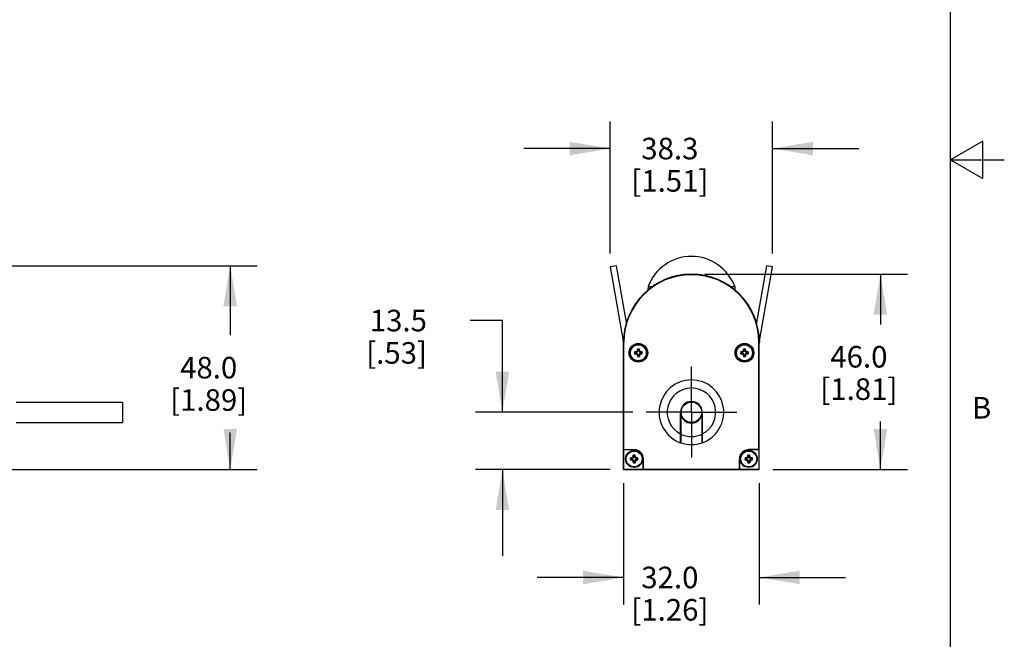
# Model space of a CAD drawing. Units: inches. Extents: x 0.4 to 16.6, y 0.6 to 10.4.
# Drawn here: x 12.1 to 16.6, y 3.3 to 6.1 of the extents above; entities that cross this region are included whole.
import ezdxf

# ---------------------------------------------------------------- set-up
doc = ezdxf.new("R2010")
doc.units = ezdxf.units.IN
doc.header["$LTSCALE"] = 0.935
doc.header["$MEASUREMENT"] = 0
doc.linetypes.add('CENTER', pattern=[0.6, 0.375, -0.075, 0.075, -0.075])
doc.layers.get('0').update_dxf_attribs({"linetype": 'CONTINUOUS'})
for name, color, linetype in [('02___PRT_ALL_AXES', 7, 'CONTINUOUS'), ('AXIS', 7, 'CONTINUOUS'), ('DATUM_CURVES', 7, 'CONTINUOUS'), ('DRIVEN_DIMS', 7, 'CONTINUOUS')]:
    doc.layers.add(name, color=color, linetype=linetype)
doc.styles.add('TEXTSTYLE_2', font='txt', dxfattribs={"width": 0.8})
doc.dimstyles.new('DIMSTYLE_1', dxfattribs={"dimtxt": 0.1, "dimasz": 0.1875, "dimexe": 0.125, "dimexo": 0.0625, "dimgap": 0.1, "dimtad": 0, "dimtih": 1, "dimtoh": 1, "dimdec": 1, "dimlfac": 2, "dimzin": 4, "dimdsep": 46, "dimtxsty": 'STANDARD', "dimblk": '_FILLED', "dimblk1": '_FILLED', "dimblk2": '_FILLED', "dimcen": 0.09, "dimadec": 0, "dimazin": 0, "dimtp": 0.005, "dimtm": 0.005, "dimtfac": 1, "dimtdec": 1, "dimtofl": 0, "dimtmove": 0, "dimatfit": 3, "dimldrblk": '_FILLED', "dimfxl": 1, "dimtolj": 1, "dimtzin": 4, "dimarcsym": 0})

# ---------------------------------------------------------------- blocks, each defined once
blk = doc.blocks.new('_FILLED')
at = {"color": 0, "linetype": 'BYBLOCK'}
blk.add_solid([(0, 0), (-1, 0.167), (-1, -0.167)], dxfattribs=at)
blk = doc.blocks.new('*D0')
at = {"layer": 'DRIVEN_DIMS', "color": 7, "linetype": 'CONTINUOUS'}
for p, q in [((11.8951, 5.008), (13.1652, 5.008)), ((13.0402, 5.008), (13.0402, 4.6855)), ((13.0402, 4.0631), (13.0402, 4.2355)), ((11.9956, 4.0631), (13.1652, 4.0631))]:
    blk.add_line(p, q, dxfattribs=at)
at = {"layer": 'DRIVEN_DIMS', "color": 7, "linetype": 'CONTINUOUS', "xscale": 0.1875, "yscale": 0.1875, "zscale": 0.1875}
for p, rotation in [((13.0402, 5.008), 90), ((13.0402, 4.0631), 270)]:
    blk.add_blockref('_FILLED', p, dxfattribs=dict(at, rotation=rotation))
at = {"layer": 'DRIVEN_DIMS', "color": 7, "linetype": 'CONTINUOUS', "insert": (12.9402, 4.5855), "char_height": 0.1, "width": 0.6, "attachment_point": 2, "line_spacing_factor": 0.9}
blk.add_mtext('48.0\\P[1.89]', dxfattribs=at)
blk = doc.blocks.new('*D1')
at = {"layer": 'DRIVEN_DIMS', "color": 7, "linetype": 'CONTINUOUS'}
for p, q in [((14.864, 4.0006), (14.864, 3.4381)), ((15.4939, 4.0006), (15.4939, 3.4381)), ((14.864, 3.5631), (14.464, 3.5631)), ((15.4939, 3.5631), (15.8939, 3.5631))]:
    blk.add_line(p, q, dxfattribs=at)
at = {"layer": 'DRIVEN_DIMS', "color": 7, "linetype": 'CONTINUOUS', "xscale": 0.1875, "yscale": 0.1875, "zscale": 0.1875}
blk.add_blockref('_FILLED', (14.864, 3.5631), dxfattribs=at)
at = {"layer": 'DRIVEN_DIMS', "color": 7, "linetype": 'CONTINUOUS', "xscale": 0.1875, "yscale": 0.1875, "zscale": 0.1875, "rotation": 180}
blk.add_blockref('_FILLED', (15.4939, 3.5631), dxfattribs=at)
at = {"layer": 'DRIVEN_DIMS', "color": 7, "linetype": 'CONTINUOUS', "insert": (15.079, 3.6131), "char_height": 0.1, "width": 0.6, "attachment_point": 2, "line_spacing_factor": 0.9}
blk.add_mtext('32.0\\P[1.26]', dxfattribs=at)
blk = doc.blocks.new('*D2')
at = {"layer": 'DRIVEN_DIMS', "color": 7, "linetype": 'CONTINUOUS'}
for p, q in [((15.2415, 4.9686), (16.1805, 4.9686)), ((16.0555, 4.9686), (16.0555, 4.736)), ((16.0555, 4.0631), (16.0555, 4.286)), ((15.5564, 4.0631), (16.1805, 4.0631))]:
    blk.add_line(p, q, dxfattribs=at)
at = {"layer": 'DRIVEN_DIMS', "color": 7, "linetype": 'CONTINUOUS', "xscale": 0.1875, "yscale": 0.1875, "zscale": 0.1875}
for p, rotation in [((16.0555, 4.9686), 90), ((16.0555, 4.0631), 270)]:
    blk.add_blockref('_FILLED', p, dxfattribs=dict(at, rotation=rotation))
at = {"layer": 'DRIVEN_DIMS', "color": 7, "linetype": 'CONTINUOUS', "insert": (15.9555, 4.636), "char_height": 0.1, "width": 0.6, "attachment_point": 2, "line_spacing_factor": 0.9}
blk.add_mtext('46.0\\P[1.81]', dxfattribs=at)
blk = doc.blocks.new('*D3')
at = {"layer": 'DRIVEN_DIMS', "color": 7, "linetype": 'CONTINUOUS'}
for p, q in [((14.8024, 5.0654), (14.8024, 5.6761)), ((15.5555, 5.0654), (15.5555, 5.6761)), ((14.8024, 5.5511), (14.4024, 5.5511)), ((15.5555, 5.5511), (15.9555, 5.5511))]:
    blk.add_line(p, q, dxfattribs=at)
at = {"layer": 'DRIVEN_DIMS', "color": 7, "linetype": 'CONTINUOUS', "xscale": 0.1875, "yscale": 0.1875, "zscale": 0.1875}
blk.add_blockref('_FILLED', (14.8024, 5.5511), dxfattribs=at)
at = {"layer": 'DRIVEN_DIMS', "color": 7, "linetype": 'CONTINUOUS', "xscale": 0.1875, "yscale": 0.1875, "zscale": 0.1875, "rotation": 180}
blk.add_blockref('_FILLED', (15.5555, 5.5511), dxfattribs=at)
at = {"layer": 'DRIVEN_DIMS', "color": 7, "linetype": 'CONTINUOUS', "insert": (15.079, 5.6011), "char_height": 0.1, "width": 0.6, "attachment_point": 2, "line_spacing_factor": 0.9}
blk.add_mtext('38.3\\P[1.51]', dxfattribs=at)
blk = doc.blocks.new('*D4')
at = {"layer": 'DRIVEN_DIMS', "color": 7, "linetype": 'CONTINUOUS'}
for p, q in [((14.3024, 4.7538), (14.1524, 4.7538)), ((14.3024, 4.3288), (14.3024, 4.7538)), ((14.9065, 4.3288), (14.1774, 4.3288)), ((14.8015, 4.0631), (14.1774, 4.0631)), ((14.3024, 4.0631), (14.3024, 3.6631))]:
    blk.add_line(p, q, dxfattribs=at)
at = {"layer": 'DRIVEN_DIMS', "color": 7, "linetype": 'CONTINUOUS', "xscale": 0.1875, "yscale": 0.1875, "zscale": 0.1875}
for p, rotation in [((14.3024, 4.3288), 270), ((14.3024, 4.0631), 90)]:
    blk.add_blockref('_FILLED', p, dxfattribs=dict(at, rotation=rotation))
at = {"layer": 'DRIVEN_DIMS', "color": 7, "linetype": 'CONTINUOUS', "insert": (13.9524, 4.8038), "char_height": 0.1, "width": 0.5, "attachment_point": 3, "line_spacing_factor": 0.9}
blk.add_mtext('13.5\\P[.53]', dxfattribs=at)

msp = doc.modelspace()

# ---------------------------------------------------------------- linework, layer by layer
at = {"color": 7, "linetype": 'CONTINUOUS'}
for p, q in [((16.38, 0.887), (16.38, 10.112)), ((16.53, 5.5861), (16.38, 5.4995)), ((16.53, 5.4129), (16.53, 5.5861)), ((16.38, 5.4995), (16.63, 5.4995)), ((16.38, 5.4995), (16.53, 5.4129)), ((14.8311, 5.008), (14.8024, 5.0029)), ((14.8024, 5.0029), (14.8631, 4.6587)), ((14.8775, 4.7444), (14.8311, 5.008)), ((15.5269, 5.008), (15.4804, 4.7444)), ((15.4948, 4.6587), (15.5555, 5.0029)), ((15.5555, 5.0029), (15.5269, 5.008)), ((14.9779, 4.9112), (14.9774, 4.8956)), ((14.9779, 4.9112), (14.9979, 4.9112)), ((15.3601, 4.9112), (15.38, 4.9112)), ((15.38, 4.9112), (15.3806, 4.8956)), ((14.938, 4.8569), (14.9365, 4.8554)), ((14.9371, 4.8554), (14.9365, 4.8554)), ((15.4171, 4.8598), (15.4215, 4.8554)), ((15.4215, 4.8554), (15.4208, 4.8554)), ((14.864, 4.0631), (14.864, 4.6536)), ((14.864, 4.6536), (14.8661, 4.6536)), ((14.8661, 4.1556), (14.8661, 4.6536)), ((14.9311, 4.6148), (14.9283, 4.6154)), ((14.9311, 4.6193), (14.9285, 4.6214)), ((14.9311, 4.6148), (14.9285, 4.6089)), ((14.9311, 4.6193), (14.9311, 4.6148)), ((14.9347, 4.6193), (14.9373, 4.6214)), ((14.9347, 4.6148), (14.9347, 4.6193)), ((14.9347, 4.6148), (14.9375, 4.6154)), ((14.9374, 4.6089), (14.9347, 4.6148)), ((15.4233, 4.6148), (15.4204, 4.6154)), ((15.4233, 4.6193), (15.4206, 4.6214)), ((15.4233, 4.6148), (15.4206, 4.6089)), ((15.4233, 4.6193), (15.4233, 4.6148)), ((15.4268, 4.6193), (15.4294, 4.6214)), ((15.4268, 4.6148), (15.4268, 4.6193)), ((15.4268, 4.6148), (15.4296, 4.6154)), ((15.4295, 4.6089), (15.4268, 4.6148)), ((15.4939, 4.6536), (15.4919, 4.6536)), ((15.4919, 4.1556), (15.4919, 4.6536)), ((15.4939, 4.0631), (15.4939, 4.6536)), ((14.918, 4.6062), (14.9159, 4.6088)), ((14.918, 4.6027), (14.9159, 4.6)), ((14.9225, 4.6062), (14.918, 4.6062)), ((14.918, 4.6027), (14.9225, 4.6027)), ((14.9225, 4.6062), (14.9219, 4.609)), ((14.9225, 4.6027), (14.9219, 4.5998)), ((14.9285, 4.6089), (14.9225, 4.6062)), ((14.9225, 4.6027), (14.9285, 4.6)), ((14.9285, 4.6089), (14.9263, 4.611)), ((14.9285, 4.6), (14.9263, 4.5978)), ((14.9311, 4.5941), (14.9283, 4.5935)), ((14.9285, 4.6), (14.9311, 4.5941)), ((14.9311, 4.5896), (14.9285, 4.5874)), ((14.9311, 4.5941), (14.9311, 4.5896)), ((14.9347, 4.5941), (14.9374, 4.6)), ((14.9347, 4.5896), (14.9347, 4.5941)), ((14.9347, 4.5941), (14.9375, 4.5935)), ((14.9347, 4.5896), (14.9373, 4.5874)), ((14.9374, 4.6089), (14.9395, 4.611)), ((14.9433, 4.6062), (14.9374, 4.6089)), ((14.9374, 4.6), (14.9433, 4.6027)), ((14.9374, 4.6), (14.9395, 4.5978)), ((14.9433, 4.6062), (14.9439, 4.609)), ((14.9478, 4.6062), (14.9433, 4.6062)), ((14.9433, 4.6027), (14.9439, 4.5998)), ((14.9433, 4.6027), (14.9478, 4.6027)), ((14.9478, 4.6062), (14.9499, 4.6088)), ((14.9478, 4.6027), (14.9499, 4.6)), ((15.4102, 4.6062), (15.408, 4.6088)), ((15.4102, 4.6027), (15.408, 4.6)), ((15.4147, 4.6062), (15.4102, 4.6062)), ((15.4102, 4.6027), (15.4147, 4.6027)), ((15.4147, 4.6062), (15.4141, 4.609)), ((15.4147, 4.6027), (15.4141, 4.5998)), ((15.4206, 4.6089), (15.4147, 4.6062)), ((15.4147, 4.6027), (15.4206, 4.6)), ((15.4206, 4.6089), (15.4184, 4.611)), ((15.4206, 4.6), (15.4184, 4.5978)), ((15.4233, 4.5941), (15.4204, 4.5935)), ((15.4206, 4.6), (15.4233, 4.5941)), ((15.4233, 4.5896), (15.4206, 4.5874)), ((15.4233, 4.5941), (15.4233, 4.5896)), ((15.4268, 4.5941), (15.4295, 4.6)), ((15.4268, 4.5941), (15.4296, 4.5935)), ((15.4268, 4.5896), (15.4268, 4.5941)), ((15.4268, 4.5896), (15.4294, 4.5874)), ((15.4295, 4.6089), (15.4316, 4.611)), ((15.4354, 4.6062), (15.4295, 4.6089)), ((15.4295, 4.6), (15.4354, 4.6027)), ((15.4295, 4.6), (15.4316, 4.5978)), ((15.4354, 4.6062), (15.436, 4.609)), ((15.4399, 4.6062), (15.4354, 4.6062)), ((15.4354, 4.6027), (15.4399, 4.6027)), ((15.4354, 4.6027), (15.436, 4.5998)), ((15.4399, 4.6062), (15.442, 4.6088)), ((15.4399, 4.6027), (15.442, 4.6)), ((15.1306, 4.3409), (15.1342, 4.3445)), ((15.204, 4.3692), (15.204, 4.3721)), ((15.224, 4.3502), (15.224, 4.3438)), ((15.129, 4.1874), (15.129, 4.3288)), ((15.1295, 4.3218), (15.1295, 4.1872)), ((15.224, 4.3139), (15.224, 4.3074)), ((15.2285, 4.3218), (15.2285, 4.1872)), ((15.229, 4.1874), (15.229, 4.3288)), ((15.204, 4.2856), (15.204, 4.2885)), ((14.8654, 4.1549), (14.8661, 4.1556)), ((14.8661, 4.1556), (14.9132, 4.1556)), ((14.9132, 4.1556), (14.9132, 4.1549)), ((15.4919, 4.1556), (15.4447, 4.1556)), ((15.4447, 4.1556), (15.4447, 4.1549)), ((15.4926, 4.1549), (15.4919, 4.1556)), ((14.9132, 4.1549), (14.8654, 4.1549)), ((14.8654, 4.0645), (14.8654, 4.1549)), ((14.8984, 4.1141), (14.8962, 4.1167)), ((14.8984, 4.1105), (14.8962, 4.1079)), ((14.9029, 4.1141), (14.8984, 4.1141)), ((14.8984, 4.1105), (14.9029, 4.1105)), ((14.9029, 4.1141), (14.9022, 4.1169)), ((14.9029, 4.1105), (14.9022, 4.1077)), ((14.9088, 4.1168), (14.9029, 4.1141)), ((14.9029, 4.1105), (14.9088, 4.1079)), ((14.9088, 4.1168), (14.9066, 4.1189)), ((14.9114, 4.1227), (14.9086, 4.1233)), ((14.9114, 4.1272), (14.9088, 4.1293)), ((14.9114, 4.1227), (14.9088, 4.1168)), ((14.9114, 4.1272), (14.9114, 4.1227)), ((14.915, 4.1272), (14.9176, 4.1293)), ((14.915, 4.1227), (14.915, 4.1272)), ((14.915, 4.1227), (14.9178, 4.1233)), ((14.9177, 4.1168), (14.915, 4.1227)), ((14.9177, 4.1168), (14.9198, 4.1189)), ((14.9236, 4.1141), (14.9177, 4.1168)), ((14.9177, 4.1079), (14.9236, 4.1105)), ((14.9236, 4.1141), (14.9242, 4.1169)), ((14.9281, 4.1141), (14.9236, 4.1141)), ((14.9236, 4.1105), (14.9281, 4.1105)), ((14.9236, 4.1105), (14.9242, 4.1077)), ((14.9281, 4.1141), (14.9302, 4.1167)), ((14.9281, 4.1105), (14.9302, 4.1079)), ((14.9565, 4.1123), (14.9558, 4.1123)), ((14.9558, 4.0645), (14.9558, 4.1123)), ((14.9565, 4.0652), (14.9565, 4.1123)), ((15.4014, 4.1123), (15.4021, 4.1123)), ((15.4014, 4.0652), (15.4014, 4.1123)), ((15.4021, 4.1123), (15.4021, 4.0645)), ((15.4299, 4.1141), (15.4277, 4.1167)), ((15.4299, 4.1105), (15.4277, 4.1079)), ((15.4343, 4.1141), (15.4299, 4.1141)), ((15.4299, 4.1105), (15.4343, 4.1105)), ((15.4343, 4.1141), (15.4337, 4.1169)), ((15.4343, 4.1105), (15.4337, 4.1077)), ((15.4403, 4.1168), (15.4343, 4.1141)), ((15.4343, 4.1105), (15.4403, 4.1079)), ((15.4403, 4.1168), (15.4381, 4.1189)), ((15.4429, 4.1227), (15.4401, 4.1233)), ((15.4429, 4.1272), (15.4403, 4.1293)), ((15.4429, 4.1227), (15.4403, 4.1168)), ((15.4429, 4.1272), (15.4429, 4.1227)), ((15.4926, 4.1549), (15.4447, 4.1549)), ((15.4465, 4.1272), (15.4491, 4.1293)), ((15.4465, 4.1227), (15.4465, 4.1272)), ((15.4465, 4.1227), (15.4493, 4.1233)), ((15.4492, 4.1168), (15.4465, 4.1227)), ((15.4492, 4.1168), (15.4513, 4.1189)), ((15.4551, 4.1141), (15.4492, 4.1168)), ((15.4492, 4.1079), (15.4551, 4.1105)), ((15.4551, 4.1141), (15.4557, 4.1169)), ((15.4596, 4.1141), (15.4551, 4.1141)), ((15.4551, 4.1105), (15.4596, 4.1105)), ((15.4551, 4.1105), (15.4557, 4.1077)), ((15.4596, 4.1141), (15.4617, 4.1167)), ((15.4596, 4.1105), (15.4617, 4.1079)), ((15.4926, 4.0645), (15.4926, 4.1549)), ((14.864, 4.0631), (14.8654, 4.0645)), ((14.8654, 4.0645), (14.9558, 4.0645)), ((14.9088, 4.1079), (14.9066, 4.1057)), ((14.9114, 4.1019), (14.9086, 4.1013)), ((14.9088, 4.1079), (14.9114, 4.1019)), ((14.9114, 4.0974), (14.9088, 4.0953)), ((14.9114, 4.1019), (14.9114, 4.0974)), ((14.915, 4.1019), (14.9177, 4.1079)), ((14.915, 4.1019), (14.9178, 4.1013)), ((14.915, 4.0974), (14.915, 4.1019)), ((14.915, 4.0974), (14.9176, 4.0953)), ((14.9177, 4.1079), (14.9198, 4.1057)), ((14.9558, 4.0645), (14.9565, 4.0652)), ((14.9565, 4.0652), (15.4014, 4.0652)), ((15.4021, 4.0645), (15.4014, 4.0652)), ((15.4021, 4.0645), (15.4926, 4.0645)), ((15.4403, 4.1079), (15.4381, 4.1057)), ((15.4429, 4.1019), (15.4401, 4.1013)), ((15.4403, 4.1079), (15.4429, 4.1019)), ((15.4429, 4.0974), (15.4403, 4.0953)), ((15.4429, 4.1019), (15.4429, 4.0974)), ((15.4465, 4.1019), (15.4492, 4.1079)), ((15.4465, 4.1019), (15.4493, 4.1013)), ((15.4465, 4.0974), (15.4465, 4.1019)), ((15.4465, 4.0974), (15.4491, 4.0953)), ((15.4492, 4.1079), (15.4513, 4.1057)), ((15.4939, 4.0631), (15.4926, 4.0645)), ((14.864, 4.0631), (15.4939, 4.0631))]:
    msp.add_line(p, q, dxfattribs=at)
for centre, radius in [((14.9329, 4.6044), 0.0433), ((14.9329, 4.6044), 0.0426), ((15.425, 4.6044), 0.0433), ((15.425, 4.6044), 0.0426)]:
    msp.add_circle(centre, radius, dxfattribs=at)
for centre, radius, start, end in [((15.179, 4.8367), 0.2144, 20.3323, 159.6677), ((15.179, 4.6536), 0.315, 0, 180), ((15.179, 4.6536), 0.3129, 0, 180), ((14.8049, 4.6485), 0.0591, 0, 10), ((15.553, 4.6485), 0.0591, 170, 180), ((15.3787, 4.4025), 0.4982, 154.7043, 155.2572), ((15.3971, 4.605), 0.4689, 177.9936, 178.7331), ((14.9329, 4.6048), 0.0172, 90.031, 104.8846), ((14.9329, 4.6044), 0.015, 83.199, 96.801), ((14.9329, 4.6048), 0.0172, 75.1154, 89.969), ((14.4739, 4.6052), 0.4637, 1.2628, 2.0106), ((14.4886, 4.4033), 0.4965, 24.7419, 25.2967), ((15.8709, 4.4025), 0.4982, 154.7043, 155.2572), ((15.8892, 4.605), 0.4689, 177.9936, 178.7331), ((15.425, 4.6048), 0.0172, 90.031, 104.8846), ((15.425, 4.6044), 0.015, 83.199, 96.801), ((15.425, 4.6048), 0.0172, 75.1154, 89.969), ((14.966, 4.6052), 0.4637, 1.2628, 2.0106), ((14.9807, 4.4033), 0.4965, 24.7419, 25.2967), ((14.9324, 4.6044), 0.0171, 165.0834, 194.9166), ((14.9322, 4.1454), 0.4637, 91.2628, 92.0106), ((14.9323, 5.0686), 0.4689, 267.9936, 268.7331), ((14.9329, 4.6044), 0.015, 173.199, 186.801), ((15.1341, 4.1601), 0.4965, 114.7419, 115.2967), ((15.1348, 5.0503), 0.4982, 244.7043, 245.2572), ((15.3772, 4.8056), 0.4965, 204.7419, 205.2967), ((15.3919, 4.6037), 0.4637, 181.2628, 182.0106), ((14.9329, 4.604), 0.0172, 255.1154, 269.969), ((14.9329, 4.6044), 0.015, 263.199, 276.801), ((14.9329, 4.604), 0.0172, 270.031, 284.8846), ((14.4687, 4.6038), 0.4689, 357.9936, 358.7331), ((14.4871, 4.8063), 0.4982, 334.7043, 335.2572), ((14.731, 4.1586), 0.4982, 64.7043, 65.2572), ((14.7317, 5.0487), 0.4965, 294.7419, 295.2967), ((14.9335, 4.1402), 0.4689, 87.9936, 88.7331), ((14.9337, 5.0634), 0.4637, 271.2628, 272.0106), ((14.9329, 4.6044), 0.015, 353.199, 6.801), ((14.9334, 4.6044), 0.0171, 345.0834, 14.9166), ((15.4246, 4.6044), 0.0171, 165.0834, 194.9166), ((15.4243, 4.1454), 0.4637, 91.2628, 92.0106), ((15.4244, 5.0686), 0.4689, 267.9936, 268.7331), ((15.425, 4.6044), 0.015, 173.199, 186.801), ((15.6262, 4.1601), 0.4965, 114.7419, 115.2967), ((15.6269, 5.0503), 0.4982, 244.7043, 245.2572), ((15.8693, 4.8056), 0.4965, 204.7419, 205.2967), ((15.884, 4.6037), 0.4637, 181.2628, 182.0106), ((15.425, 4.604), 0.0172, 255.1154, 269.969), ((15.425, 4.6044), 0.015, 263.199, 276.801), ((15.425, 4.604), 0.0172, 270.031, 284.8846), ((14.9608, 4.6038), 0.4689, 357.9936, 358.7331), ((14.9792, 4.8063), 0.4982, 334.7043, 335.2572), ((15.2231, 4.1586), 0.4982, 64.7043, 65.2572), ((15.2239, 5.0487), 0.4965, 294.7419, 295.2967), ((15.4256, 4.1402), 0.4689, 87.9936, 88.7331), ((15.4258, 5.0634), 0.4637, 271.2628, 272.0106), ((15.425, 4.6044), 0.015, 353.199, 6.801), ((15.4255, 4.6044), 0.0171, 345.0834, 14.9166), ((15.179, 4.3288), 0.15, 289.4712, 250.5288), ((15.179, 4.3288), 0.1125, 296.3878, 243.6122), ((15.179, 4.3288), 0.05, 0, 180), ((15.179, 4.3288), 0.05, 188.1096, 351.8904), ((15.1298, 4.2698), 0.0133, 91.21, 93.3799), ((15.1298, 4.2698), 0.0126, 91.278, 93.5672), ((15.1298, 4.2698), 0.0126, 266.4865, 268.7735), ((15.1298, 4.2698), 0.0133, 266.6741, 268.8413), ((15.2282, 4.2698), 0.0133, 86.6741, 88.8413), ((15.2282, 4.2698), 0.0126, 86.4865, 88.7735), ((15.2282, 4.2698), 0.0126, 271.278, 273.5672), ((15.2282, 4.2698), 0.0133, 271.21, 273.3799), ((15.179, 4.3288), 0.1125, 243.8961, 296.1039), ((14.9132, 4.1123), 0.0433, 0, 90), ((15.179, 4.3288), 0.15, 250.7312, 289.2688), ((15.4447, 4.1123), 0.0433, 90, 180), ((14.9127, 4.1123), 0.0171, 165.0834, 194.9166), ((14.9125, 3.6533), 0.4637, 91.2628, 92.0106), ((14.9132, 4.1123), 0.015, 173.199, 186.801), ((15.1144, 3.668), 0.4965, 114.7419, 115.2967), ((15.3591, 3.9104), 0.4982, 154.7043, 155.2572), ((15.3774, 4.1129), 0.4689, 177.9936, 178.7331), ((14.9132, 4.1127), 0.0172, 90.031, 104.8846), ((14.9132, 4.1123), 0.015, 83.199, 96.801), ((14.9132, 4.1123), 0.0426, 0, 90), ((14.9132, 4.1127), 0.0172, 75.1154, 89.969), ((14.4542, 4.1131), 0.4637, 1.2628, 2.0106), ((14.4689, 3.9111), 0.4965, 24.7419, 25.2967), ((14.7113, 3.6665), 0.4982, 64.7043, 65.2572), ((14.9138, 3.6481), 0.4689, 87.9936, 88.7331), ((14.9132, 4.1123), 0.015, 353.199, 6.801), ((14.9137, 4.1123), 0.0171, 345.0834, 14.9166), ((15.4447, 4.1123), 0.0426, 90, 180), ((15.4442, 4.1123), 0.0171, 165.0834, 194.9166), ((15.444, 3.6533), 0.4637, 91.2628, 92.0106), ((15.4447, 4.1123), 0.015, 173.199, 186.801), ((15.6459, 3.668), 0.4965, 114.7419, 115.2967), ((15.8905, 3.9104), 0.4982, 154.7043, 155.2572), ((15.9089, 4.1129), 0.4689, 177.9936, 178.7331), ((15.4447, 4.1127), 0.0172, 90.031, 104.8846), ((15.4447, 4.1123), 0.015, 83.199, 96.801), ((15.4447, 4.1127), 0.0172, 75.1154, 89.969), ((14.9857, 4.1131), 0.4637, 1.2628, 2.0106), ((15.0004, 3.9111), 0.4965, 24.7419, 25.2967), ((15.2428, 3.6665), 0.4982, 64.7043, 65.2572), ((15.4453, 3.6481), 0.4689, 87.9936, 88.7331), ((15.4447, 4.1123), 0.015, 353.199, 6.801), ((15.4452, 4.1123), 0.0171, 345.0834, 14.9166), ((14.9126, 4.5765), 0.4689, 267.9936, 268.7331), ((15.1151, 4.5581), 0.4982, 244.7043, 245.2572), ((15.3575, 4.3135), 0.4965, 204.7419, 205.2967), ((15.3722, 4.1116), 0.4637, 181.2628, 182.0106), ((14.9132, 4.1119), 0.0172, 255.1154, 269.969), ((14.9132, 4.1123), 0.015, 263.199, 276.801), ((14.9132, 4.1119), 0.0172, 270.031, 284.8846), ((14.449, 4.1117), 0.4689, 357.9936, 358.7331), ((14.4674, 4.3142), 0.4982, 334.7043, 335.2572), ((14.712, 4.5566), 0.4965, 294.7419, 295.2967), ((14.914, 4.5713), 0.4637, 271.2628, 272.0106), ((15.4441, 4.5765), 0.4689, 267.9936, 268.7331), ((15.6466, 4.5581), 0.4982, 244.7043, 245.2572), ((15.889, 4.3135), 0.4965, 204.7419, 205.2967), ((15.9037, 4.1116), 0.4637, 181.2628, 182.0106), ((15.4447, 4.1119), 0.0172, 255.1154, 269.969), ((15.4447, 4.1123), 0.015, 263.199, 276.801), ((15.4447, 4.1119), 0.0172, 270.031, 284.8846), ((14.9805, 4.1117), 0.4689, 357.9936, 358.7331), ((14.9989, 4.3142), 0.4982, 334.7043, 335.2572), ((15.2435, 4.5566), 0.4965, 294.7419, 295.2967), ((15.4455, 4.5713), 0.4637, 271.2628, 272.0106)]:
    msp.add_arc(centre, radius, start, end, dxfattribs=at)
at = {"layer": '02___PRT_ALL_AXES', "color": 7, "linetype": 'CENTER'}
for q in [(15.179, 4.5388), (14.969, 4.3288), (15.389, 4.3288), (15.179, 4.1188)]:
    msp.add_line((15.179, 4.3288), q, dxfattribs=at)
at = {"layer": '02___PRT_ALL_AXES', "color": 7, "linetype": 'CONTINUOUS'}
for p, q in [((12.0481, 4.3763), (12.5402, 4.3763)), ((12.5402, 4.3763), (12.5402, 4.2813)), ((12.0481, 4.2813), (12.5402, 4.2813))]:
    msp.add_line(p, q, dxfattribs=at)
msp.add_circle((15.179, 4.3288), 0.0475, dxfattribs=at)
at = {"layer": 'AXIS', "color": 7, "linetype": 'CONTINUOUS'}
for centre, radius in [((14.9329, 4.6044), 0.0394), ((14.9329, 4.6044), 0.0369), ((15.425, 4.6044), 0.0394), ((15.425, 4.6044), 0.0369), ((14.9132, 4.1123), 0.0394), ((14.9132, 4.1123), 0.0369), ((15.4447, 4.1123), 0.0394), ((15.4447, 4.1123), 0.0369)]:
    msp.add_circle(centre, radius, dxfattribs=at)
for centre, radius, start, end in [((15.1184, 4.3303), 0.0148, 22.0063, 36.2883), ((15.179, 4.2698), 0.0935, 115.6033, 118.4658), ((15.2395, 4.3303), 0.0148, 143.7116, 157.9937), ((15.1184, 4.3303), 0.0148, 316.4962, 336.6556), ((15.2395, 4.3303), 0.0148, 203.3444, 223.5038), ((15.1298, 4.2698), 0.0195, 90.8494, 92.326), ((15.1298, 4.2698), 0.0179, 90.9233, 92.524), ((15.1298, 4.2698), 0.0123, 91.3423, 93.693), ((15.1298, 4.2698), 0.0123, 266.307, 268.6577), ((15.1298, 4.2698), 0.0179, 267.4625, 269.0749), ((15.1298, 4.2698), 0.0195, 267.674, 269.1506), ((15.179, 4.2698), 0.0217, 137.9506, 145.1837), ((15.179, 4.2698), 0.0217, 34.7945, 42.0492), ((15.2282, 4.2698), 0.0195, 87.674, 89.1506), ((15.2282, 4.2698), 0.0179, 87.4625, 89.0749), ((15.2282, 4.2698), 0.0123, 86.307, 88.6577), ((15.2282, 4.2698), 0.0123, 271.3423, 273.693), ((15.2282, 4.2698), 0.0179, 270.9233, 272.524), ((15.2282, 4.2698), 0.0195, 270.8494, 272.326), ((15.179, 4.3288), 0.125, 246.3897, 246.6329), ((15.1184, 4.2092), 0.0148, 40.7249, 43.5038), ((15.2395, 4.2092), 0.0148, 136.4962, 139.2751), ((15.179, 4.3288), 0.125, 293.3671, 293.6103)]:
    msp.add_arc(centre, radius, start, end, dxfattribs=at)
at = {"layer": 'DATUM_CURVES', "color": 7, "linetype": 'CONTINUOUS'}
for p, q in [((14.9219, 4.6092), (14.9282, 4.6154)), ((14.9282, 4.6154), (14.9262, 4.6111)), ((14.9282, 4.6092), (14.9282, 4.6217)), ((14.9311, 4.6148), (14.9285, 4.6089)), ((14.9311, 4.6148), (14.9311, 4.6193)), ((14.9347, 4.6148), (14.9347, 4.6193)), ((14.9347, 4.6148), (14.9374, 4.6089)), ((14.9376, 4.6092), (14.9376, 4.6217)), ((14.9376, 4.6154), (14.9396, 4.6111)), ((14.9439, 4.6092), (14.9376, 4.6154)), ((15.414, 4.6092), (15.4203, 4.6154)), ((15.4203, 4.6154), (15.4183, 4.6111)), ((15.4203, 4.6092), (15.4203, 4.6217)), ((15.4233, 4.6148), (15.4206, 4.6089)), ((15.4233, 4.6148), (15.4233, 4.6193)), ((15.4268, 4.6148), (15.4268, 4.6193)), ((15.4268, 4.6148), (15.4295, 4.6089)), ((15.4298, 4.6092), (15.4298, 4.6217)), ((15.436, 4.6092), (15.4298, 4.6154)), ((15.4298, 4.6154), (15.4317, 4.6111)), ((14.9156, 4.6092), (14.9282, 4.6092)), ((14.9156, 4.5997), (14.9282, 4.5997)), ((14.918, 4.6062), (14.9225, 4.6062)), ((14.918, 4.6027), (14.9225, 4.6027)), ((14.9262, 4.6111), (14.9219, 4.6092)), ((14.9219, 4.5997), (14.9282, 4.5934)), ((14.9262, 4.5977), (14.9219, 4.5997)), ((14.9285, 4.6089), (14.9225, 4.6062)), ((14.9285, 4.6), (14.9225, 4.6027)), ((14.9282, 4.5934), (14.9262, 4.5977)), ((14.9282, 4.5997), (14.9282, 4.5871)), ((14.9311, 4.5941), (14.9285, 4.6)), ((14.9311, 4.5941), (14.9311, 4.5896)), ((14.9347, 4.5941), (14.9374, 4.6)), ((14.9347, 4.5941), (14.9347, 4.5896)), ((14.9374, 4.6089), (14.9433, 4.6062)), ((14.9374, 4.6), (14.9433, 4.6027)), ((14.9502, 4.6092), (14.9376, 4.6092)), ((14.9376, 4.5997), (14.9376, 4.5871)), ((14.9439, 4.5997), (14.9376, 4.5934)), ((14.9502, 4.5997), (14.9376, 4.5997)), ((14.9376, 4.5934), (14.9396, 4.5977)), ((14.9396, 4.6111), (14.9439, 4.6092)), ((14.9396, 4.5977), (14.9439, 4.5997)), ((14.9478, 4.6062), (14.9433, 4.6062)), ((14.9478, 4.6027), (14.9433, 4.6027)), ((15.4077, 4.6092), (15.4203, 4.6092)), ((15.4077, 4.5997), (15.4203, 4.5997)), ((15.4102, 4.6062), (15.4147, 4.6062)), ((15.4102, 4.6027), (15.4147, 4.6027)), ((15.4183, 4.6111), (15.414, 4.6092)), ((15.4183, 4.5977), (15.414, 4.5997)), ((15.414, 4.5997), (15.4203, 4.5934)), ((15.4206, 4.6089), (15.4147, 4.6062)), ((15.4206, 4.6), (15.4147, 4.6027)), ((15.4203, 4.5934), (15.4183, 4.5977)), ((15.4203, 4.5997), (15.4203, 4.5871)), ((15.4233, 4.5941), (15.4206, 4.6)), ((15.4233, 4.5941), (15.4233, 4.5896)), ((15.4268, 4.5941), (15.4295, 4.6)), ((15.4268, 4.5941), (15.4268, 4.5896)), ((15.4295, 4.6089), (15.4354, 4.6062)), ((15.4295, 4.6), (15.4354, 4.6027)), ((15.4423, 4.6092), (15.4298, 4.6092)), ((15.4423, 4.5997), (15.4298, 4.5997)), ((15.436, 4.5997), (15.4298, 4.5934)), ((15.4298, 4.5997), (15.4298, 4.5871)), ((15.4298, 4.5934), (15.4317, 4.5977)), ((15.4317, 4.6111), (15.436, 4.6092)), ((15.4317, 4.5977), (15.436, 4.5997)), ((15.4399, 4.6062), (15.4354, 4.6062)), ((15.4399, 4.6027), (15.4354, 4.6027)), ((14.8959, 4.117), (14.9085, 4.117)), ((14.8984, 4.1141), (14.9029, 4.1141)), ((14.8984, 4.1105), (14.9029, 4.1105)), ((14.9022, 4.117), (14.9085, 4.1233)), ((14.9065, 4.119), (14.9022, 4.117)), ((14.9088, 4.1168), (14.9029, 4.1141)), ((14.9088, 4.1079), (14.9029, 4.1105)), ((14.9085, 4.1233), (14.9065, 4.119)), ((14.9085, 4.117), (14.9085, 4.1296)), ((14.9114, 4.1227), (14.9088, 4.1168)), ((14.9114, 4.1227), (14.9114, 4.1272)), ((14.915, 4.1227), (14.915, 4.1272)), ((14.915, 4.1227), (14.9177, 4.1168)), ((14.9177, 4.1168), (14.9236, 4.1141)), ((14.9177, 4.1079), (14.9236, 4.1105)), ((14.9179, 4.117), (14.9179, 4.1296)), ((14.9242, 4.117), (14.9179, 4.1233)), ((14.9179, 4.1233), (14.9199, 4.119)), ((14.9305, 4.117), (14.9179, 4.117)), ((14.9199, 4.119), (14.9242, 4.117)), ((14.9281, 4.1141), (14.9236, 4.1141)), ((14.9281, 4.1105), (14.9236, 4.1105)), ((15.4274, 4.117), (15.44, 4.117)), ((15.4299, 4.1141), (15.4343, 4.1141)), ((15.4299, 4.1105), (15.4343, 4.1105)), ((15.4337, 4.117), (15.44, 4.1233)), ((15.438, 4.119), (15.4337, 4.117)), ((15.4403, 4.1168), (15.4343, 4.1141)), ((15.4403, 4.1079), (15.4343, 4.1105)), ((15.44, 4.1233), (15.438, 4.119)), ((15.44, 4.117), (15.44, 4.1296)), ((15.4429, 4.1227), (15.4403, 4.1168)), ((15.4429, 4.1227), (15.4429, 4.1272)), ((15.4465, 4.1227), (15.4465, 4.1272)), ((15.4465, 4.1227), (15.4492, 4.1168)), ((15.4492, 4.1168), (15.4551, 4.1141)), ((15.4492, 4.1079), (15.4551, 4.1105)), ((15.4494, 4.117), (15.4494, 4.1296)), ((15.4557, 4.117), (15.4494, 4.1233)), ((15.4494, 4.1233), (15.4514, 4.119)), ((15.462, 4.117), (15.4494, 4.117)), ((15.4514, 4.119), (15.4557, 4.117)), ((15.4596, 4.1141), (15.4551, 4.1141)), ((15.4596, 4.1105), (15.4551, 4.1105)), ((14.8959, 4.1076), (14.9085, 4.1076)), ((14.9065, 4.1056), (14.9022, 4.1076)), ((14.9022, 4.1076), (14.9085, 4.1013)), ((14.9085, 4.1013), (14.9065, 4.1056)), ((14.9085, 4.1076), (14.9085, 4.095)), ((14.9114, 4.1019), (14.9088, 4.1079)), ((14.9114, 4.1019), (14.9114, 4.0974)), ((14.915, 4.1019), (14.9177, 4.1079)), ((14.915, 4.1019), (14.915, 4.0974)), ((14.9305, 4.1076), (14.9179, 4.1076)), ((14.9179, 4.1076), (14.9179, 4.095)), ((14.9242, 4.1076), (14.9179, 4.1013)), ((14.9179, 4.1013), (14.9199, 4.1056)), ((14.9199, 4.1056), (14.9242, 4.1076)), ((15.4274, 4.1076), (15.44, 4.1076)), ((15.438, 4.1056), (15.4337, 4.1076)), ((15.4337, 4.1076), (15.44, 4.1013)), ((15.44, 4.1013), (15.438, 4.1056)), ((15.44, 4.1076), (15.44, 4.095)), ((15.4429, 4.1019), (15.4403, 4.1079)), ((15.4429, 4.1019), (15.4429, 4.0974)), ((15.4465, 4.1019), (15.4492, 4.1079)), ((15.4465, 4.1019), (15.4465, 4.0974)), ((15.462, 4.1076), (15.4494, 4.1076)), ((15.4494, 4.1076), (15.4494, 4.095)), ((15.4557, 4.1076), (15.4494, 4.1013)), ((15.4494, 4.1013), (15.4514, 4.1056)), ((15.4514, 4.1056), (15.4557, 4.1076))]:
    msp.add_line(p, q, dxfattribs=at)
for centre, radius, start, end in [((14.9329, 4.6044), 0.0179, 74.7081, 105.2919), ((14.9329, 4.6044), 0.015, 83.199, 96.801), ((15.425, 4.6044), 0.0179, 74.7081, 105.2919), ((15.425, 4.6044), 0.015, 83.199, 96.801), ((14.9329, 4.6044), 0.0179, 164.7081, 195.2919), ((14.9329, 4.6044), 0.015, 173.199, 186.801), ((14.9329, 4.6044), 0.0179, 254.7081, 285.2919), ((14.9329, 4.6044), 0.015, 263.199, 276.801), ((14.9329, 4.6044), 0.015, 353.199, 6.801), ((14.9329, 4.6044), 0.0179, 344.7081, 15.2919), ((15.425, 4.6044), 0.0179, 164.7081, 195.2919), ((15.425, 4.6044), 0.015, 173.199, 186.801), ((15.425, 4.6044), 0.0179, 254.7081, 285.2919), ((15.425, 4.6044), 0.015, 263.199, 276.801), ((15.425, 4.6044), 0.015, 353.199, 6.801), ((15.425, 4.6044), 0.0179, 344.7081, 15.2919), ((14.9132, 4.1123), 0.0179, 164.7081, 195.2919), ((14.9132, 4.1123), 0.015, 173.199, 186.801), ((14.9132, 4.1123), 0.0179, 74.7081, 105.2919), ((14.9132, 4.1123), 0.015, 83.199, 96.801), ((14.9132, 4.1123), 0.015, 353.199, 6.801), ((14.9132, 4.1123), 0.0179, 344.7081, 15.2919), ((15.4447, 4.1123), 0.0179, 164.7081, 195.2919), ((15.4447, 4.1123), 0.015, 173.199, 186.801), ((15.4447, 4.1123), 0.0179, 74.7081, 105.2919), ((15.4447, 4.1123), 0.015, 83.199, 96.801), ((15.4447, 4.1123), 0.015, 353.199, 6.801), ((15.4447, 4.1123), 0.0179, 344.7081, 15.2919), ((14.9132, 4.1123), 0.0179, 254.7081, 285.2919), ((14.9132, 4.1123), 0.015, 263.199, 276.801), ((15.4447, 4.1123), 0.0179, 254.7081, 285.2919), ((15.4447, 4.1123), 0.015, 263.199, 276.801)]:
    msp.add_arc(centre, radius, start, end, dxfattribs=at)

# ---------------------------------------------------------------- texts
at = {"color": 7, "linetype": 'CONTINUOUS', "insert": (16.48, 4.3995), "char_height": 0.1, "width": 0.08, "attachment_point": 1, "line_spacing_factor": 0.9, "style": 'TEXTSTYLE_2'}
msp.add_mtext('B', dxfattribs=at)

# ---------------------------------------------------------------- dimensions: what is measured, and where the dimension line sits
at = {"layer": 'DRIVEN_DIMS', "color": 7, "linetype": 'CONTINUOUS'}
for base, p1, p2, angle, picture, middle in [((14.8024, 5.5511), (15.5555, 5.0029), (14.8024, 5.0029), 180, '*D3', (15.179, 5.4761)), ((13.0402, 4.0631), (11.8326, 5.008), (11.9331, 4.0631), 270, '*D0', (13.0402, 4.4605)), ((16.0555, 4.9686), (15.4939, 4.0631), (15.179, 4.9686), 90, '*D2', (16.0555, 4.511)), ((14.3024, 4.0631), (14.969, 4.3288), (14.864, 4.0631), 270, '*D4', (13.8024, 4.6788))]:
    dim = msp.add_linear_dim(base=base, p1=p1, p2=p2, angle=angle, dimstyle='DIMSTYLE_1', dxfattribs=at)
    dim.commit()
    dim.dimension.update_dxf_attribs({"geometry": picture, "text_midpoint": middle, "dimtype": 160})
dim = msp.add_linear_dim(base=(15.4939, 3.5631), p1=(14.864, 4.0631), p2=(15.4939, 4.0631), dimstyle='DIMSTYLE_1', dxfattribs=at)
dim.commit()
dim.dimension.update_dxf_attribs({"geometry": '*D1', "text_midpoint": (15.179, 3.4881), "dimtype": 160})

doc.saveas('drawing.dxf')
